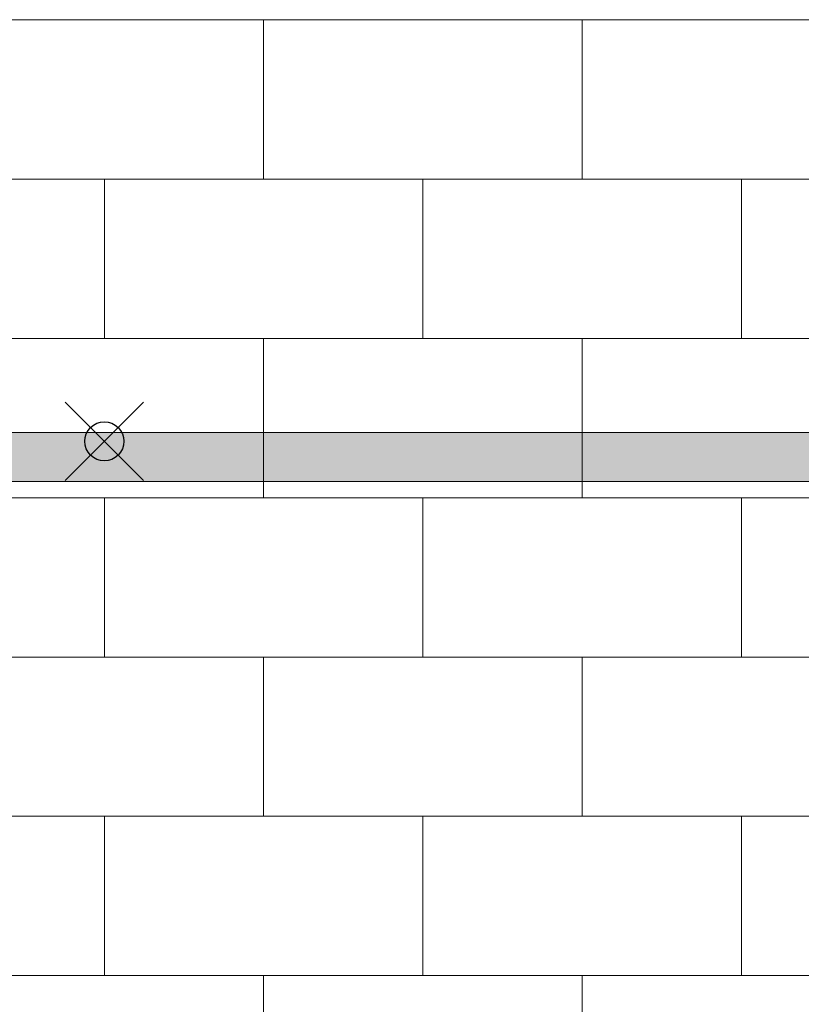
# Model space of a CAD drawing. Units: inches. Extents: x 2 to 891, y -14 to 291.
# Drawn here: x 333 to 353, y 213 to 238 of the extents above; entities that cross this region are included whole.
import ezdxf

# ---------------------------------------------------------------- set-up
doc = ezdxf.new("R2010")
doc.units = ezdxf.units.IN
doc.header["$LTSCALE"] = 0.375
doc.header["$MEASUREMENT"] = 0
doc.header["$PDMODE"] = 35
doc.header["$PDSIZE"] = -1.5
doc.layers.get('0').update_dxf_attribs({"lineweight": 13})
doc.layers.add('FILL-GB', color=254, linetype='Continuous', lineweight=13)
doc.layers.add('OBJECT', color=7, linetype='Continuous', lineweight=13)
doc.layers.add('VPORT', color=5, linetype='Continuous', lineweight=30, plot=False)

# ---------------------------------------------------------------- blocks, each defined once
blk = doc.blocks.new('*U41')
at = {"layer": 'FILL-GB'}
blk.add_hatch(color=256, dxfattribs=at).paths.add_polyline_path([(0, 0.625, 1), (0, -0.625), (48, -0.625, 1), (48, 0.625)])
for points in [[(48, -0.625, 1), (48, 0.625), (0, 0.625, 1), (0, -0.625)], [(48, 0.625), (0, 0.625, 1), (0, -0.625), (48, -0.625, 1)]]:
    blk.add_lwpolyline(points, format="xyb", close=True)
blk = doc.blocks.new('FRNT ELE PER')
blk.add_line((-27.75, 1.53), (27.75, 1.53))
at = {"layer": 'OBJECT'}
for p, q in [((-28.578, 5.53), (28.578, 5.53)), ((4, 1.53), (4, 5.53)), ((12, 1.53), (12, 5.53)), ((-28.578, 1.53), (28.578, 1.53)), ((0, -2.47), (0, 1.53)), ((8, -2.47), (8, 1.53)), ((16, -2.47), (16, 1.53)), ((-28.578, -2.47), (28.578, -2.47)), ((4, -6.47), (4, -2.47)), ((12, -6.47), (12, -2.47)), ((-28.578, -6.47), (28.578, -6.47)), ((0, -10.47), (0, -6.47)), ((8, -10.47), (8, -6.47)), ((16, -10.47), (16, -6.47)), ((-28.578, -10.47), (28.578, -10.47)), ((4, -14.47), (4, -10.47)), ((12, -14.47), (12, -10.47)), ((-28.578, -14.47), (28.578, -14.47)), ((0, -18.47), (0, -14.47)), ((8, -18.47), (8, -14.47)), ((16, -18.47), (16, -14.47)), ((-28.578, -18.47), (28.578, -18.47)), ((4, -22.47), (4, -18.47)), ((12, -22.47), (12, -18.47))]:
    blk.add_line(p, q, dxfattribs=at)

msp = doc.modelspace()

# ---------------------------------------------------------------- linework, layer by layer
at = {"layer": 'VPORT', "color": 2}
msp.add_point((335.647, 227.366), dxfattribs=at)

# ---------------------------------------------------------------- block references
at = {"layer": 'OBJECT', "xscale": 1.016949151679682, "yscale": 1.016949151679682, "zscale": 1.016949151679682}
msp.add_blockref('FRNT ELE PER', (335.647, 232.506), dxfattribs=at)
at = {"layer": 'OBJECT'}
msp.add_blockref('*U41', (311.647, 226.964), dxfattribs=at)

doc.saveas('drawing.dxf')
